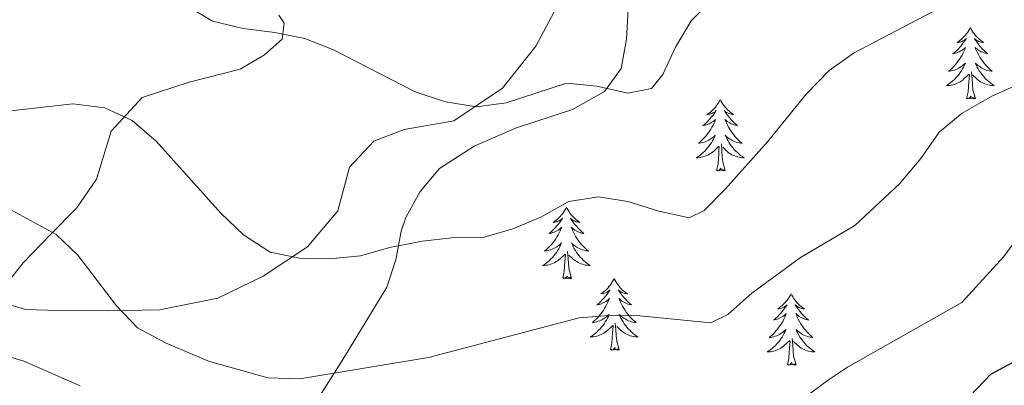
# Model space of a CAD drawing. Units: metres. Extents: x 600016 to 604515, y 4710251 to 4713287.
# Drawn here: x 602873 to 603037, y 4710919 to 4710980 of the extents above; entities that cross this region are included whole.
import ezdxf

# ---------------------------------------------------------------- set-up
doc = ezdxf.new("R2010")
doc.units = ezdxf.units.M
doc.header["$MEASUREMENT"] = 0
for name, color, linetype, lineweight in [('Level 35', 92, 'Continuous', 0), ('Level 36', 19, 'Continuous', 40), ('Level 4', 36, 'Continuous', 30), ('Level 5', 36, 'Continuous', 0)]:
    doc.layers.add(name, color=color, linetype=linetype, lineweight=lineweight)

msp = doc.modelspace()

# ---------------------------------------------------------------- linework, layer by layer
at = {"layer": 'Level 35', "color": 92, "linetype": 'Continuous', "lineweight": 0, "ltscale": 0.5}
msp.add_polyline3d([(602919.96, 4710912.77, 472.95), (602927, 4710923.92, 469.27), (602934.09, 4710935.56, 465.93), (602935.61, 4710940.1, 464.66), (602936.48, 4710944.93, 463.42), (602937.26, 4710947.18, 462.93), (602939.64, 4710951.55, 462.17), (602942.87, 4710955.36, 461.57), (602948.67, 4710959.09, 460.64), (602955.57, 4710962.08, 459.59), (602965.04, 4710965.23, 459.14), (602970.43, 4710968.2, 458.5), (602973.17, 4710972.05, 457.9), (602974.08, 4710976.96, 457.18), (602974.37, 4710981.89, 456.44)], dxfattribs=at)
at = {"layer": 'Level 36', "color": 92, "linetype": 'Continuous', "lineweight": 0}
for points in [[(603031.46, 4710978.9), (603031.35, 4710978.68), (603031.2, 4710978.41), (603031.03, 4710978.14), (603030.85, 4710977.89), (603030.65, 4710977.64), (603030.45, 4710977.4), (603030.23, 4710977.17), (603030, 4710976.96), (603029.76, 4710976.76), (603029.51, 4710976.56), (603029.25, 4710976.39), (603029.44, 4710976.41), (603029.65, 4710976.45), (603029.85, 4710976.5), (603030.04, 4710976.57), (603030.23, 4710976.66), (603030.41, 4710976.76), (603030.59, 4710976.87), (603030.79, 4710977.06), (603030.75, 4710976.99), (603030.52, 4710976.65), (603030.28, 4710976.31), (603030.02, 4710975.99), (603029.75, 4710975.67), (603029.47, 4710975.36), (603029.18, 4710975.07), (603028.88, 4710974.79), (603028.56, 4710974.52), (603028.69, 4710974.54), (603028.93, 4710974.6), (603029.18, 4710974.67), (603029.41, 4710974.76), (603029.64, 4710974.86), (603029.87, 4710974.98), (603030.08, 4710975.11), (603030.29, 4710975.26), (603030.49, 4710975.41), (603030.67, 4710975.58), (603030.59, 4710975.36), (603030.43, 4710975), (603030.26, 4710974.65), (603030.07, 4710974.3), (603029.87, 4710973.96), (603029.66, 4710973.63), (603029.43, 4710973.31), (603029.19, 4710972.99), (603028.94, 4710972.69), (603028.68, 4710972.4), (603028.41, 4710972.12), (603028.12, 4710971.85), (603027.82, 4710971.59), (603028.02, 4710971.62), (603028.28, 4710971.66), (603028.55, 4710971.72), (603028.81, 4710971.8), (603029.06, 4710971.9), (603029.31, 4710972.01), (603029.55, 4710972.13), (603029.78, 4710972.27), (603030.01, 4710972.42), (603030.23, 4710972.58), (603030.43, 4710972.76), (603030.63, 4710972.94), (603030.49, 4710972.62)], [(603031.46, 4710978.9), (603031.57, 4710978.68), (603031.73, 4710978.41), (603031.9, 4710978.14), (603032.08, 4710977.89), (603032.27, 4710977.64), (603032.48, 4710977.4), (603032.7, 4710977.17), (603032.93, 4710976.96), (603033.17, 4710976.76), (603033.42, 4710976.56), (603033.68, 4710976.39), (603033.48, 4710976.41), (603033.28, 4710976.45), (603033.08, 4710976.5), (603032.88, 4710976.57), (603032.69, 4710976.66), (603032.51, 4710976.76), (603032.34, 4710976.87), (603032.13, 4710977.06), (603032.17, 4710976.99), (603032.41, 4710976.65), (603032.65, 4710976.31), (603032.9, 4710975.99), (603033.17, 4710975.67), (603033.45, 4710975.36), (603033.74, 4710975.07), (603034.05, 4710974.79), (603034.36, 4710974.52), (603034.24, 4710974.54), (603033.99, 4710974.6), (603033.75, 4710974.67), (603033.51, 4710974.76), (603033.28, 4710974.86), (603033.06, 4710974.98), (603032.84, 4710975.11), (603032.63, 4710975.26), (603032.44, 4710975.41), (603032.25, 4710975.58), (603032.34, 4710975.36), (603032.49, 4710975), (603032.67, 4710974.65), (603032.85, 4710974.3), (603033.05, 4710973.96), (603033.26, 4710973.63), (603033.49, 4710973.31), (603033.73, 4710972.99), (603033.98, 4710972.69), (603034.24, 4710972.4), (603034.52, 4710972.12), (603034.81, 4710971.85), (603035.1, 4710971.59), (603034.91, 4710971.62), (603034.64, 4710971.66), (603034.38, 4710971.72), (603034.12, 4710971.8), (603033.86, 4710971.9), (603033.61, 4710972.01), (603033.37, 4710972.13), (603033.14, 4710972.27), (603032.91, 4710972.42), (603032.7, 4710972.58), (603032.49, 4710972.76), (603032.3, 4710972.94), (603032.44, 4710972.62)], [(603030.49, 4710972.62), (603030.33, 4710972.3), (603030.16, 4710971.98), (603029.98, 4710971.68), (603029.78, 4710971.38), (603029.57, 4710971.09), (603029.35, 4710970.82), (603029.11, 4710970.55), (603028.87, 4710970.29), (603028.61, 4710970.04), (603028.34, 4710969.81), (603028.06, 4710969.59), (603027.77, 4710969.38), (603027.48, 4710969.19), (603027.75, 4710969.2), (603028.01, 4710969.22), (603028.27, 4710969.26), (603028.53, 4710969.32), (603028.79, 4710969.39), (603029.04, 4710969.48), (603029.28, 4710969.58), (603029.52, 4710969.7), (603029.75, 4710969.83), (603029.97, 4710969.97), (603030.18, 4710970.13), (603030.39, 4710970.3), (603031.23, 4710971.1)], [(603032.44, 4710972.62), (603032.59, 4710972.3), (603032.76, 4710971.98), (603032.95, 4710971.68), (603033.14, 4710971.38), (603033.35, 4710971.09), (603033.58, 4710970.82), (603033.81, 4710970.55), (603034.06, 4710970.29), (603034.31, 4710970.04), (603034.58, 4710969.81), (603034.86, 4710969.59), (603035.15, 4710969.38), (603035.44, 4710969.19), (603035.18, 4710969.2), (603034.91, 4710969.22), (603034.65, 4710969.26), (603034.39, 4710969.32), (603034.14, 4710969.39), (603033.89, 4710969.48), (603033.64, 4710969.58), (603033.41, 4710969.7), (603033.18, 4710969.83), (603032.95, 4710969.97), (603032.74, 4710970.13), (603032.54, 4710970.3), (603031.88, 4710970.92)], [(603030.84, 4710967.05), (603031.09, 4710968.17), (603031.2, 4710969.91), (603031.25, 4710970.34), (603031.31, 4710971.07)], [(603032.31, 4710967.05), (603031.88, 4710968.49), (603031.79, 4710969.4), (603031.75, 4710970.34), (603031.65, 4710971.51)], [(603032.31, 4710967.05), (603032.14, 4710966.98), (603032.12, 4710967.22), (603031.93, 4710967), (603031.81, 4710967.2), (603031.69, 4710967.1), (603031.42, 4710967.04), (603031.61, 4710967.44), (603031.23, 4710967.06), (603031.04, 4710967), (603031, 4710967.16), (603030.84, 4710967.05)], [(602989.72, 4710966.88), (602989.61, 4710966.66), (602989.46, 4710966.38), (602989.29, 4710966.12), (602989.11, 4710965.86), (602988.91, 4710965.61), (602988.71, 4710965.38), (602988.49, 4710965.15), (602988.26, 4710964.93), (602988.02, 4710964.73), (602987.77, 4710964.54), (602987.51, 4710964.36), (602987.71, 4710964.38), (602987.91, 4710964.42), (602988.11, 4710964.48), (602988.3, 4710964.55), (602988.49, 4710964.63), (602988.67, 4710964.73), (602988.85, 4710964.84), (602989.05, 4710965.03), (602989.01, 4710964.97), (602988.78, 4710964.62), (602988.54, 4710964.29), (602988.28, 4710963.96), (602988.01, 4710963.65), (602987.73, 4710963.34), (602987.44, 4710963.05), (602987.14, 4710962.76), (602986.83, 4710962.49), (602986.95, 4710962.52), (602987.19, 4710962.57), (602987.44, 4710962.65), (602987.67, 4710962.74), (602987.9, 4710962.84), (602988.13, 4710962.96), (602988.34, 4710963.09), (602988.55, 4710963.23), (602988.75, 4710963.39), (602988.93, 4710963.56), (602988.85, 4710963.34), (602988.69, 4710962.98), (602988.52, 4710962.62), (602988.33, 4710962.28), (602988.13, 4710961.94), (602987.92, 4710961.6), (602987.69, 4710961.28), (602987.46, 4710960.97), (602987.21, 4710960.67), (602986.94, 4710960.38), (602986.67, 4710960.09), (602986.38, 4710959.82), (602986.08, 4710959.57), (602986.28, 4710959.59), (602986.55, 4710959.64), (602986.81, 4710959.7), (602987.07, 4710959.78), (602987.32, 4710959.87), (602987.57, 4710959.98), (602987.81, 4710960.1), (602988.05, 4710960.24), (602988.27, 4710960.39), (602988.49, 4710960.56), (602988.69, 4710960.73), (602988.89, 4710960.92), (602988.75, 4710960.59)], [(602989.72, 4710966.88), (602989.83, 4710966.66), (602989.99, 4710966.38), (602990.16, 4710966.12), (602990.34, 4710965.86), (602990.53, 4710965.61), (602990.74, 4710965.38), (602990.96, 4710965.15), (602991.19, 4710964.93), (602991.43, 4710964.73), (602991.68, 4710964.54), (602991.94, 4710964.36), (602991.74, 4710964.38), (602991.54, 4710964.42), (602991.34, 4710964.48), (602991.14, 4710964.55), (602990.95, 4710964.63), (602990.77, 4710964.73), (602990.6, 4710964.84), (602990.39, 4710965.03), (602990.44, 4710964.97), (602990.67, 4710964.62), (602990.91, 4710964.29), (602991.17, 4710963.96), (602991.43, 4710963.65), (602991.71, 4710963.34), (602992.01, 4710963.05), (602992.31, 4710962.76), (602992.62, 4710962.49), (602992.5, 4710962.52), (602992.25, 4710962.57), (602992.01, 4710962.65), (602991.77, 4710962.74), (602991.54, 4710962.84), (602991.32, 4710962.96), (602991.1, 4710963.09), (602990.9, 4710963.23), (602990.7, 4710963.39), (602990.51, 4710963.56), (602990.6, 4710963.34), (602990.76, 4710962.98), (602990.93, 4710962.62), (602991.11, 4710962.28), (602991.31, 4710961.94), (602991.52, 4710961.6), (602991.75, 4710961.28), (602991.99, 4710960.97), (602992.24, 4710960.67), (602992.51, 4710960.38), (602992.78, 4710960.09), (602993.07, 4710959.82), (602993.36, 4710959.57), (602993.17, 4710959.59), (602992.9, 4710959.64), (602992.64, 4710959.7), (602992.38, 4710959.78), (602992.12, 4710959.87), (602991.88, 4710959.98), (602991.63, 4710960.1), (602991.4, 4710960.24), (602991.18, 4710960.39), (602990.96, 4710960.56), (602990.75, 4710960.73), (602990.56, 4710960.92), (602990.7, 4710960.59)], [(602988.75, 4710960.59), (602988.59, 4710960.27), (602988.42, 4710959.96), (602988.24, 4710959.65), (602988.04, 4710959.36), (602987.83, 4710959.07), (602987.61, 4710958.79), (602987.37, 4710958.52), (602987.13, 4710958.26), (602986.87, 4710958.02), (602986.6, 4710957.79), (602986.32, 4710957.56), (602986.03, 4710957.36), (602985.74, 4710957.16), (602986.01, 4710957.17), (602986.27, 4710957.2), (602986.53, 4710957.24), (602986.79, 4710957.3), (602987.05, 4710957.37), (602987.3, 4710957.46), (602987.54, 4710957.56), (602987.78, 4710957.67), (602988.01, 4710957.8), (602988.23, 4710957.95), (602988.44, 4710958.11), (602988.65, 4710958.28), (602989.49, 4710959.08)], [(602990.7, 4710960.59), (602990.85, 4710960.27), (602991.02, 4710959.96), (602991.21, 4710959.65), (602991.4, 4710959.36), (602991.61, 4710959.07), (602991.84, 4710958.79), (602992.07, 4710958.52), (602992.32, 4710958.26), (602992.58, 4710958.02), (602992.85, 4710957.79), (602993.12, 4710957.56), (602993.41, 4710957.36), (602993.7, 4710957.16), (602993.44, 4710957.17), (602993.17, 4710957.2), (602992.91, 4710957.24), (602992.65, 4710957.3), (602992.4, 4710957.37), (602992.15, 4710957.46), (602991.91, 4710957.56), (602991.67, 4710957.67), (602991.44, 4710957.8), (602991.21, 4710957.95), (602991, 4710958.11), (602990.8, 4710958.28), (602990.14, 4710958.9)], [(602989.1, 4710955.03), (602989.35, 4710956.15), (602989.46, 4710957.89), (602989.51, 4710958.32), (602989.57, 4710959.04)], [(602990.57, 4710955.03), (602990.15, 4710956.47), (602990.05, 4710957.37), (602990.01, 4710958.32), (602989.91, 4710959.48)], [(602990.57, 4710955.03), (602990.4, 4710954.96), (602990.38, 4710955.2), (602990.19, 4710954.98), (602990.07, 4710955.18), (602989.95, 4710955.07), (602989.68, 4710955.02), (602989.87, 4710955.41), (602989.49, 4710955.03), (602989.3, 4710954.98), (602989.26, 4710955.14), (602989.1, 4710955.03)], [(602964.07, 4710948.89), (602963.95, 4710948.67), (602963.8, 4710948.4), (602963.63, 4710948.13), (602963.45, 4710947.88), (602963.25, 4710947.63), (602963.05, 4710947.39), (602962.83, 4710947.16), (602962.6, 4710946.95), (602962.36, 4710946.74), (602962.11, 4710946.55), (602961.85, 4710946.38), (602962.05, 4710946.4), (602962.25, 4710946.44), (602962.45, 4710946.49), (602962.64, 4710946.56), (602962.83, 4710946.65), (602963.01, 4710946.74), (602963.19, 4710946.86), (602963.39, 4710947.05), (602963.35, 4710946.98), (602963.12, 4710946.64), (602962.88, 4710946.3), (602962.62, 4710945.98), (602962.35, 4710945.66), (602962.07, 4710945.36), (602961.78, 4710945.06), (602961.48, 4710944.78), (602961.17, 4710944.51), (602961.29, 4710944.53), (602961.54, 4710944.59), (602961.78, 4710944.66), (602962.01, 4710944.75), (602962.25, 4710944.85), (602962.47, 4710944.97), (602962.68, 4710945.1), (602962.89, 4710945.25), (602963.09, 4710945.4), (602963.28, 4710945.57), (602963.19, 4710945.35), (602963.03, 4710944.99), (602962.86, 4710944.64), (602962.67, 4710944.29), (602962.47, 4710943.95), (602962.26, 4710943.62), (602962.04, 4710943.3), (602961.8, 4710942.98), (602961.55, 4710942.68), (602961.28, 4710942.39), (602961.01, 4710942.11), (602960.72, 4710941.84), (602960.42, 4710941.58), (602960.62, 4710941.6), (602960.89, 4710941.65), (602961.15, 4710941.72), (602961.41, 4710941.79), (602961.66, 4710941.89), (602961.91, 4710942), (602962.15, 4710942.12), (602962.39, 4710942.26), (602962.61, 4710942.41), (602962.83, 4710942.57), (602963.03, 4710942.75), (602963.23, 4710942.94), (602963.09, 4710942.61)], [(602964.07, 4710948.89), (602964.18, 4710948.67), (602964.33, 4710948.4), (602964.5, 4710948.13), (602964.68, 4710947.88), (602964.87, 4710947.63), (602965.08, 4710947.39), (602965.3, 4710947.16), (602965.53, 4710946.95), (602965.77, 4710946.74), (602966.02, 4710946.55), (602966.28, 4710946.38), (602966.08, 4710946.4), (602965.88, 4710946.44), (602965.68, 4710946.49), (602965.49, 4710946.56), (602965.3, 4710946.65), (602965.12, 4710946.74), (602964.94, 4710946.86), (602964.74, 4710947.05), (602964.78, 4710946.98), (602965.01, 4710946.64), (602965.25, 4710946.3), (602965.51, 4710945.98), (602965.77, 4710945.66), (602966.05, 4710945.36), (602966.35, 4710945.06), (602966.65, 4710944.78), (602966.96, 4710944.51), (602966.84, 4710944.53), (602966.59, 4710944.59), (602966.35, 4710944.66), (602966.11, 4710944.75), (602965.88, 4710944.85), (602965.66, 4710944.97), (602965.44, 4710945.1), (602965.24, 4710945.25), (602965.04, 4710945.4), (602964.85, 4710945.57), (602964.94, 4710945.35), (602965.1, 4710944.99), (602965.27, 4710944.64), (602965.45, 4710944.29), (602965.65, 4710943.95), (602965.87, 4710943.62), (602966.09, 4710943.3), (602966.33, 4710942.98), (602966.58, 4710942.68), (602966.85, 4710942.39), (602967.12, 4710942.11), (602967.41, 4710941.84), (602967.71, 4710941.58), (602967.51, 4710941.6), (602967.24, 4710941.65), (602966.98, 4710941.72), (602966.72, 4710941.79), (602966.47, 4710941.89), (602966.22, 4710942), (602965.98, 4710942.12), (602965.74, 4710942.26), (602965.52, 4710942.41), (602965.3, 4710942.57), (602965.09, 4710942.75), (602964.9, 4710942.94), (602965.04, 4710942.61)], [(602963.09, 4710942.61), (602962.93, 4710942.29), (602962.76, 4710941.97), (602962.58, 4710941.67), (602962.38, 4710941.37), (602962.17, 4710941.08), (602961.95, 4710940.8), (602961.71, 4710940.54), (602961.47, 4710940.28), (602961.21, 4710940.03), (602960.94, 4710939.8), (602960.66, 4710939.58), (602960.37, 4710939.37), (602960.08, 4710939.18), (602960.35, 4710939.19), (602960.61, 4710939.21), (602960.87, 4710939.25), (602961.13, 4710939.31), (602961.39, 4710939.38), (602961.64, 4710939.47), (602961.88, 4710939.57), (602962.12, 4710939.69), (602962.35, 4710939.82), (602962.57, 4710939.96), (602962.79, 4710940.12), (602962.99, 4710940.29), (602963.84, 4710941.09)], [(602965.04, 4710942.61), (602965.2, 4710942.29), (602965.37, 4710941.97), (602965.55, 4710941.67), (602965.75, 4710941.37), (602965.95, 4710941.08), (602966.18, 4710940.8), (602966.41, 4710940.54), (602966.66, 4710940.28), (602966.92, 4710940.03), (602967.19, 4710939.8), (602967.47, 4710939.58), (602967.75, 4710939.37), (602968.04, 4710939.18), (602967.78, 4710939.19), (602967.52, 4710939.21), (602967.25, 4710939.25), (602966.99, 4710939.31), (602966.74, 4710939.38), (602966.49, 4710939.47), (602966.25, 4710939.57), (602966.01, 4710939.69), (602965.78, 4710939.82), (602965.56, 4710939.96), (602965.34, 4710940.12), (602965.14, 4710940.29), (602964.48, 4710940.91)], [(602963.45, 4710937.04), (602963.69, 4710938.16), (602963.8, 4710939.9), (602963.85, 4710940.34), (602963.91, 4710941.06)], [(602964.91, 4710937.04), (602964.49, 4710938.48), (602964.39, 4710939.39), (602964.35, 4710940.34), (602964.25, 4710941.5)], [(602964.91, 4710937.04), (602964.74, 4710936.97), (602964.72, 4710937.21), (602964.53, 4710936.99), (602964.41, 4710937.19), (602964.29, 4710937.09), (602964.02, 4710937.03), (602964.22, 4710937.42), (602963.83, 4710937.04), (602963.64, 4710936.99), (602963.6, 4710937.15), (602963.45, 4710937.04)], [(602972.02, 4710936.97), (602971.91, 4710936.76), (602971.76, 4710936.48), (602971.59, 4710936.21), (602971.41, 4710935.96), (602971.21, 4710935.71), (602971.01, 4710935.47), (602970.79, 4710935.24), (602970.56, 4710935.03), (602970.32, 4710934.83), (602970.07, 4710934.64), (602969.81, 4710934.46), (602970.01, 4710934.48), (602970.21, 4710934.52), (602970.41, 4710934.57), (602970.6, 4710934.64), (602970.79, 4710934.73), (602970.97, 4710934.83), (602971.15, 4710934.94), (602971.35, 4710935.13), (602971.31, 4710935.06), (602971.08, 4710934.72), (602970.84, 4710934.38), (602970.58, 4710934.06), (602970.31, 4710933.74), (602970.03, 4710933.44), (602969.74, 4710933.14), (602969.44, 4710932.86), (602969.13, 4710932.59), (602969.25, 4710932.61), (602969.5, 4710932.67), (602969.74, 4710932.74), (602969.97, 4710932.83), (602970.21, 4710932.93), (602970.43, 4710933.05), (602970.64, 4710933.18), (602970.85, 4710933.33), (602971.05, 4710933.48), (602971.23, 4710933.65), (602971.15, 4710933.43), (602970.99, 4710933.07), (602970.82, 4710932.72), (602970.63, 4710932.37), (602970.43, 4710932.03), (602970.22, 4710931.7), (602970, 4710931.38), (602969.76, 4710931.06), (602969.51, 4710930.76), (602969.24, 4710930.47), (602968.97, 4710930.19), (602968.68, 4710929.92), (602968.38, 4710929.66), (602968.58, 4710929.69), (602968.85, 4710929.73), (602969.11, 4710929.8), (602969.37, 4710929.88), (602969.62, 4710929.97), (602969.87, 4710930.08), (602970.11, 4710930.2), (602970.35, 4710930.34), (602970.57, 4710930.49), (602970.79, 4710930.65), (602970.99, 4710930.83), (602971.19, 4710931.02), (602971.05, 4710930.69)], [(602972.02, 4710936.97), (602972.13, 4710936.76), (602972.29, 4710936.48), (602972.46, 4710936.21), (602972.64, 4710935.96), (602972.83, 4710935.71), (602973.04, 4710935.47), (602973.26, 4710935.24), (602973.49, 4710935.03), (602973.73, 4710934.83), (602973.98, 4710934.64), (602974.24, 4710934.46), (602974.04, 4710934.48), (602973.84, 4710934.52), (602973.64, 4710934.57), (602973.45, 4710934.64), (602973.26, 4710934.73), (602973.07, 4710934.83), (602972.9, 4710934.94), (602972.7, 4710935.13), (602972.74, 4710935.06), (602972.97, 4710934.72), (602973.21, 4710934.38), (602973.47, 4710934.06), (602973.73, 4710933.74), (602974.01, 4710933.44), (602974.31, 4710933.14), (602974.61, 4710932.86), (602974.92, 4710932.59), (602974.8, 4710932.61), (602974.55, 4710932.67), (602974.31, 4710932.74), (602974.07, 4710932.83), (602973.84, 4710932.93), (602973.62, 4710933.05), (602973.4, 4710933.18), (602973.2, 4710933.33), (602973, 4710933.48), (602972.81, 4710933.65), (602972.9, 4710933.43), (602973.06, 4710933.07), (602973.23, 4710932.72), (602973.41, 4710932.37), (602973.61, 4710932.03), (602973.83, 4710931.7), (602974.05, 4710931.38), (602974.29, 4710931.06), (602974.54, 4710930.76), (602974.81, 4710930.47), (602975.08, 4710930.19), (602975.37, 4710929.92), (602975.67, 4710929.66), (602975.47, 4710929.69), (602975.2, 4710929.73), (602974.94, 4710929.8), (602974.68, 4710929.88), (602974.43, 4710929.97), (602974.18, 4710930.08), (602973.94, 4710930.2), (602973.7, 4710930.34), (602973.48, 4710930.49), (602973.26, 4710930.65), (602973.05, 4710930.83), (602972.86, 4710931.02), (602973, 4710930.69)], [(603001.54, 4710934.47), (603001.43, 4710934.25), (603001.27, 4710933.97), (603001.11, 4710933.71), (603000.92, 4710933.45), (603000.73, 4710933.2), (603000.52, 4710932.96), (603000.3, 4710932.74), (603000.07, 4710932.52), (602999.83, 4710932.32), (602999.58, 4710932.13), (602999.32, 4710931.95), (602999.52, 4710931.97), (602999.72, 4710932.01), (602999.92, 4710932.06), (603000.12, 4710932.13), (603000.31, 4710932.22), (603000.49, 4710932.32), (603000.66, 4710932.43), (603000.87, 4710932.62), (603000.83, 4710932.56), (603000.6, 4710932.21), (603000.35, 4710931.88), (603000.1, 4710931.55), (602999.83, 4710931.23), (602999.55, 4710930.93), (602999.26, 4710930.63), (602998.95, 4710930.35), (602998.64, 4710930.08), (602998.77, 4710930.1), (602999.01, 4710930.16), (602999.25, 4710930.23), (602999.49, 4710930.32), (602999.72, 4710930.42), (602999.94, 4710930.54), (603000.16, 4710930.67), (603000.37, 4710930.82), (603000.56, 4710930.98), (603000.75, 4710931.15), (603000.66, 4710930.92), (603000.51, 4710930.56), (603000.33, 4710930.21), (603000.15, 4710929.86), (602999.95, 4710929.52), (602999.74, 4710929.19), (602999.51, 4710928.87), (602999.27, 4710928.56), (602999.02, 4710928.25), (602998.76, 4710927.96), (602998.48, 4710927.68), (602998.19, 4710927.41), (602997.9, 4710927.15), (602998.09, 4710927.18), (602998.36, 4710927.22), (602998.62, 4710927.29), (602998.88, 4710927.37), (602999.14, 4710927.46), (602999.39, 4710927.57), (602999.63, 4710927.69), (602999.86, 4710927.83), (603000.09, 4710927.98), (603000.3, 4710928.14), (603000.51, 4710928.32), (603000.7, 4710928.51), (603000.56, 4710928.18)], [(603001.54, 4710934.47), (603001.65, 4710934.25), (603001.81, 4710933.97), (603001.97, 4710933.71), (603002.15, 4710933.45), (603002.35, 4710933.2), (603002.56, 4710932.96), (603002.77, 4710932.74), (603003.01, 4710932.52), (603003.25, 4710932.32), (603003.5, 4710932.13), (603003.76, 4710931.95), (603003.56, 4710931.97), (603003.35, 4710932.01), (603003.15, 4710932.06), (603002.96, 4710932.13), (603002.77, 4710932.22), (603002.59, 4710932.32), (603002.42, 4710932.43), (603002.21, 4710932.62), (603002.25, 4710932.56), (603002.48, 4710932.21), (603002.73, 4710931.88), (603002.98, 4710931.55), (603003.25, 4710931.23), (603003.53, 4710930.93), (603003.82, 4710930.63), (603004.12, 4710930.35), (603004.44, 4710930.08), (603004.31, 4710930.1), (603004.07, 4710930.16), (603003.83, 4710930.23), (603003.59, 4710930.32), (603003.36, 4710930.42), (603003.13, 4710930.54), (603002.92, 4710930.67), (603002.71, 4710930.82), (603002.51, 4710930.98), (603002.33, 4710931.15), (603002.42, 4710930.92), (603002.57, 4710930.56), (603002.74, 4710930.21), (603002.93, 4710929.86), (603003.13, 4710929.52), (603003.34, 4710929.19), (603003.57, 4710928.87), (603003.81, 4710928.56), (603004.06, 4710928.25), (603004.32, 4710927.96), (603004.6, 4710927.68), (603004.88, 4710927.41), (603005.18, 4710927.15), (603004.98, 4710927.18), (603004.72, 4710927.22), (603004.45, 4710927.29), (603004.19, 4710927.37), (603003.94, 4710927.46), (603003.69, 4710927.57), (603003.45, 4710927.69), (603003.22, 4710927.83), (603002.99, 4710927.98), (603002.78, 4710928.14), (603002.57, 4710928.32), (603002.37, 4710928.51), (603002.52, 4710928.18)], [(602971.05, 4710930.69), (602970.89, 4710930.37), (602970.72, 4710930.05), (602970.54, 4710929.75), (602970.34, 4710929.45), (602970.13, 4710929.16), (602969.91, 4710928.89), (602969.67, 4710928.62), (602969.43, 4710928.36), (602969.17, 4710928.12), (602968.9, 4710927.88), (602968.62, 4710927.66), (602968.33, 4710927.45), (602968.04, 4710927.26), (602968.31, 4710927.27), (602968.57, 4710927.29), (602968.83, 4710927.33), (602969.09, 4710927.39), (602969.35, 4710927.46), (602969.6, 4710927.55), (602969.84, 4710927.65), (602970.08, 4710927.77), (602970.31, 4710927.9), (602970.53, 4710928.04), (602970.75, 4710928.2), (602970.95, 4710928.37), (602971.8, 4710929.17)], [(602972.87, 4710925.12), (602972.45, 4710926.56), (602972.35, 4710927.47), (602972.31, 4710928.42), (602972.21, 4710929.58)], [(602973, 4710930.69), (602973.16, 4710930.37), (602973.33, 4710930.05), (602973.51, 4710929.75), (602973.71, 4710929.45), (602973.91, 4710929.16), (602974.14, 4710928.89), (602974.37, 4710928.62), (602974.62, 4710928.36), (602974.88, 4710928.12), (602975.15, 4710927.88), (602975.43, 4710927.66), (602975.71, 4710927.45), (602976, 4710927.26), (602975.74, 4710927.27), (602975.48, 4710927.29), (602975.21, 4710927.33), (602974.95, 4710927.39), (602974.7, 4710927.46), (602974.45, 4710927.55), (602974.21, 4710927.65), (602973.97, 4710927.77), (602973.74, 4710927.9), (602973.52, 4710928.04), (602973.3, 4710928.2), (602973.1, 4710928.37), (602972.44, 4710928.99)], [(602971.41, 4710925.12), (602971.65, 4710926.24), (602971.76, 4710927.98), (602971.81, 4710928.42), (602971.87, 4710929.14)], [(603000.56, 4710928.18), (603000.41, 4710927.86), (603000.24, 4710927.55), (603000.05, 4710927.24), (602999.86, 4710926.94), (602999.65, 4710926.66), (602999.43, 4710926.38), (602999.19, 4710926.11), (602998.94, 4710925.85), (602998.69, 4710925.61), (602998.42, 4710925.37), (602998.14, 4710925.15), (602997.85, 4710924.94), (602997.56, 4710924.75), (602997.82, 4710924.76), (602998.09, 4710924.78), (602998.35, 4710924.83), (602998.61, 4710924.88), (602998.86, 4710924.96), (602999.11, 4710925.04), (602999.36, 4710925.14), (602999.59, 4710925.26), (602999.83, 4710925.39), (603000.05, 4710925.54), (603000.26, 4710925.7), (603000.46, 4710925.86), (603001.31, 4710926.66)], [(603002.52, 4710928.18), (603002.67, 4710927.86), (603002.84, 4710927.55), (603003.02, 4710927.24), (603003.22, 4710926.94), (603003.43, 4710926.66), (603003.65, 4710926.38), (603003.89, 4710926.11), (603004.13, 4710925.85), (603004.39, 4710925.61), (603004.66, 4710925.37), (603004.94, 4710925.15), (603005.23, 4710924.94), (603005.52, 4710924.75), (603005.25, 4710924.76), (603004.99, 4710924.78), (603004.73, 4710924.83), (603004.47, 4710924.88), (603004.21, 4710924.96), (603003.97, 4710925.04), (603003.72, 4710925.14), (603003.48, 4710925.26), (603003.25, 4710925.39), (603003.03, 4710925.54), (603002.82, 4710925.7), (603002.61, 4710925.86), (603001.96, 4710926.48)], [(603000.92, 4710922.62), (603001.17, 4710923.73), (603001.28, 4710925.48), (603001.33, 4710925.91), (603001.39, 4710926.63)], [(603002.39, 4710922.62), (603001.96, 4710924.06), (603001.87, 4710924.96), (603001.82, 4710925.91), (603001.72, 4710927.07)], [(602972.87, 4710925.12), (602972.7, 4710925.06), (602972.68, 4710925.29), (602972.49, 4710925.07), (602972.37, 4710925.28), (602972.25, 4710925.17), (602971.98, 4710925.11), (602972.18, 4710925.51), (602971.79, 4710925.13), (602971.6, 4710925.07), (602971.56, 4710925.23), (602971.41, 4710925.12)], [(603002.39, 4710922.62), (603002.22, 4710922.55), (603002.2, 4710922.79), (603002.01, 4710922.56), (603001.89, 4710922.77), (603001.77, 4710922.66), (603001.49, 4710922.6), (603001.69, 4710923), (603001.31, 4710922.62), (603001.12, 4710922.56), (603001.08, 4710922.73), (603000.92, 4710922.62)]]:
    msp.add_lwpolyline(points, dxfattribs=at)
for points in [[(602962.38, 4710982.22, 452.39), (602958.96, 4710975.77, 453.46), (602953.36, 4710968.79, 454.71), (602945.29, 4710963.3, 455.49), (602936.97, 4710961.87, 455.97), (602931.89, 4710959.92, 456.55), (602927.84, 4710955.56, 457.52), (602925.92, 4710948.29, 458.97), (602920.85, 4710942.28, 460.33), (602913.45, 4710937.37, 460.86), (602905.86, 4710933.72, 462.17), (602896.14, 4710931.76, 463.91), (602887.43, 4710931.6, 465.56), (602879.29, 4710931.67, 466.57), (602873.77, 4710931.85, 467.98), (602870.43, 4710932.86, 468.32)], [(602869.84, 4710935.14, 468.27), (602873.42, 4710939.65, 467.06), (602878, 4710944.4, 464.93), (602882.35, 4710948.82, 463.33), (602885.63, 4710953.57, 461.83), (602888.08, 4710961.61, 460.48), (602893.25, 4710967.24, 459.46), (602901.08, 4710969.77, 457.96), (602909.6, 4710971.92, 456.6), (602913.66, 4710974.31, 455.92), (602916.6, 4710976.93, 455), (602916.93, 4710979.59, 454.86), (602916.06, 4710980.94, 454.76)]]:
    msp.add_polyline3d(points, dxfattribs=at)
at = {"layer": 'Level 4', "color": 36, "linetype": 'Continuous', "lineweight": 30}
msp.add_polyline3d([(602908.34, 4710877.57, 475), (602910.76, 4710876.61, 475), (602912.98, 4710877.82, 475), (602920.86, 4710884.38, 475), (602925.16, 4710887.19, 475), (602929.62, 4710889.45, 475), (602934.78, 4710891.04, 475), (602944.77, 4710892.65, 475), (602976.02, 4710893.76, 475), (602986.19, 4710892.38, 475), (602991.03, 4710891.03, 475), (603002.51, 4710887.09, 475), (603006.05, 4710887.24, 475), (603007.69, 4710890.49, 475), (603009.42, 4710895.38, 475), (603012.08, 4710899.62, 475), (603015.59, 4710903.87, 475), (603023.06, 4710910.71, 475), (603031.44, 4710917.41, 475), (603034.87, 4710921.05, 475), (603044.25, 4710926.11, 475)], dxfattribs=at)
at = {"layer": 'Level 5', "color": 36, "linetype": 'Continuous', "lineweight": 0}
for points in [[(602900.69, 4710982.5, 455), (602904.99, 4710979.94, 455), (602910.11, 4710978.7, 455), (602915.42, 4710978.08, 455), (602920.41, 4710977.08, 455), (602925.21, 4710975.15, 455), (602938.82, 4710968.16, 455), (602943.86, 4710966.48, 455), (602949.04, 4710965.67, 455), (602953.99, 4710966.33, 455), (602964.09, 4710969.58, 455), (602969.13, 4710969.11, 455), (602974.31, 4710967.91, 455), (602978.27, 4710968.74, 455), (602980.16, 4710971.07, 455), (602982.26, 4710975.61, 455), (602984.88, 4710980.02, 455), (602988.84, 4710984.02, 455)], [(602906.36, 4710947.9, 460), (602910.14, 4710944.28, 460), (602914.6, 4710941.43, 460), (602919.49, 4710940.38, 460), (602924.54, 4710940.28, 460), (602929.7, 4710940.78, 460), (602934.56, 4710942.16, 460), (602939.96, 4710943.23, 460), (602944.95, 4710943.78, 460), (602950.32, 4710943.89, 460), (602955.12, 4710945.29, 460), (602959.78, 4710947.22, 460), (602964.44, 4710949.88, 460), (602969.38, 4710950.61, 460), (602974.32, 4710949.87, 460), (602979.45, 4710948.27, 460), (602984.54, 4710947.12, 460), (602987.05, 4710948.33, 460), (602990.56, 4710951.9, 460), (602997.63, 4710959.83, 460), (603004.04, 4710967.77, 460), (603007.91, 4710971.72, 460), (603011.98, 4710974.61, 460), (603026.18, 4710982.07, 460)], [(602869.74, 4710949.38, 465), (602878.89, 4710944.37, 465), (602882.51, 4710940.92, 465), (602888.98, 4710932.44, 465), (602892.48, 4710928.77, 465), (602897.13, 4710926.26, 465), (602904.34, 4710923.2, 465), (602914.25, 4710920.45, 465), (602919.57, 4710920.26, 465), (602941.04, 4710923.8, 465), (602966.2, 4710930.45, 465), (602971.18, 4710930.84, 465), (602976.33, 4710930.79, 465), (602988.13, 4710929.63, 465), (602990.98, 4710930.99, 465), (602994.99, 4710934.58, 465), (603003.12, 4710940.53, 465), (603012.2, 4710945.85, 465), (603019.65, 4710952.78, 465), (603023.21, 4710957.01, 465), (603026.25, 4710961.42, 465), (603030.09, 4710964.62, 465), (603035.14, 4710967.5, 465), (603040.07, 4710969.64, 465)], [(602758.99, 4710937.84, 460), (602764.45, 4710937, 460), (602769.53, 4710937.02, 460), (602774.57, 4710937.95, 460), (602779.28, 4710939.59, 460), (602780.17, 4710941.78, 460), (602780.48, 4710946.78, 460), (602782.43, 4710948.37, 460), (602790.71, 4710949.48, 460), (602801.16, 4710952.39, 460), (602822.21, 4710955.25, 460), (602826.88, 4710957.02, 460), (602831.42, 4710959.29, 460), (602840.48, 4710964.68, 460), (602845.37, 4710966.19, 460), (602850.37, 4710966.22, 460), (602866.32, 4710964.45, 460), (602881.67, 4710966.18, 460), (602887.05, 4710965.47, 460), (602891.58, 4710963.37, 460), (602895.58, 4710959.93, 460), (602906.36, 4710947.9, 460)], [(603003.52, 4710916.95, 470), (603007.79, 4710920.1, 470), (603010.95, 4710922.2, 470), (603030.05, 4710933, 470), (603037.03, 4710940.67, 470), (603043.2, 4710949.08, 470)], [(602863.88, 4710926.11, 470), (602873.52, 4710923.23, 470), (602882.92, 4710919.09, 470)]]:
    msp.add_polyline3d(points, dxfattribs=at)

doc.saveas('drawing.dxf')
